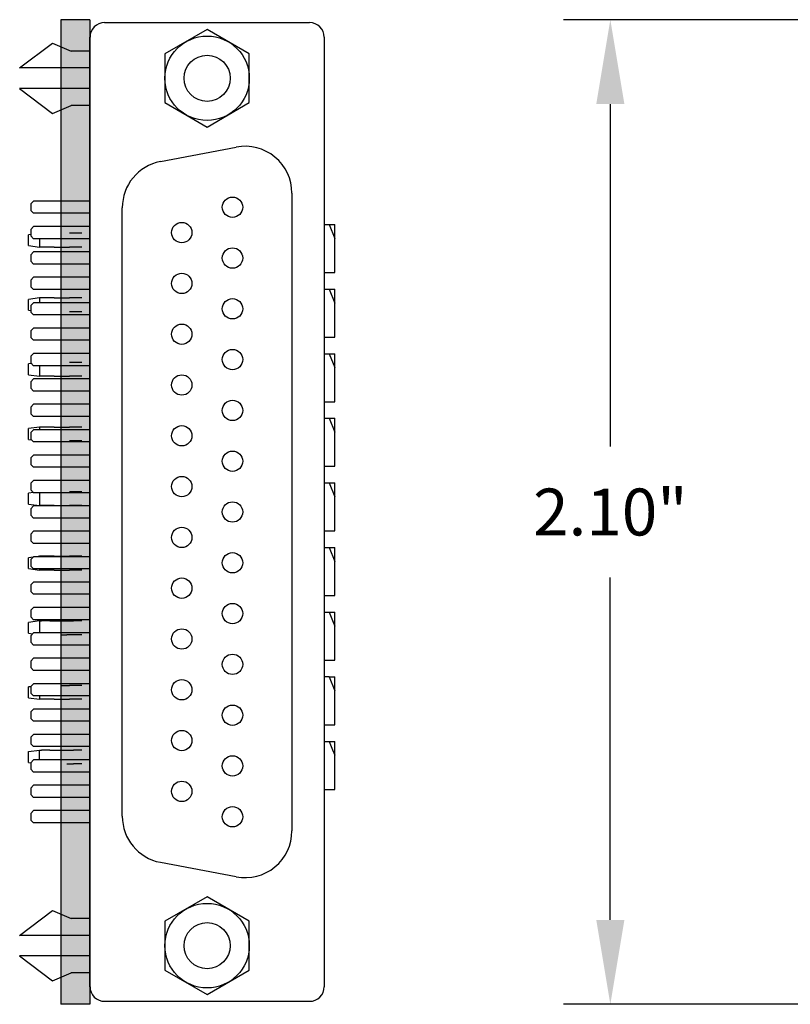
# Model space of a CAD drawing. Extents: x 105.19 to 111.47, y -0.89 to 4.16.
# Drawn here: x 105.19 to 106.83, y 0.93 to 3.03 of the extents above; entities that cross this region are included whole.
import ezdxf

# ---------------------------------------------------------------- set-up
doc = ezdxf.new("R2010")
doc.units = 0
doc.header["$MEASUREMENT"] = 0
doc.layers.get('0').update_dxf_attribs({"linetype": 'CONTINUOUS'})
doc.layers.get('DEFPOINTS').update_dxf_attribs({"linetype": 'CONTINUOUS'})
doc.layers.add('TRMODEL1', color=7, linetype='CONTINUOUS')
doc.dimstyles.new('NORMAL', dxfattribs={"dimtxt": 0.1, "dimasz": 0.18, "dimexe": 0.1, "dimexo": 0.12, "dimgap": 0.09, "dimtad": 0, "dimtih": 1, "dimtoh": 1, "dimzin": 0, "dimtxsty": 'STANDARD', "dimcen": 0.09, "dimazin": 3, "dimtfac": 1, "dimtdec": 4, "dimtofl": 0, "dimtmove": 0, "dimatfit": 3, "dimtolj": 1, "dimtzin": 0})

# ---------------------------------------------------------------- blocks, each defined once
blk = doc.blocks.new('*D18')
at = {"color": 0}
for p, q in [((106.9529, 3.0337), (106.3495, 3.0337)), ((106.4495, 2.8537), (106.4495, 2.1237)), ((106.4495, 1.1137), (106.4495, 1.8437)), ((106.9529, 0.9337), (106.3495, 0.9337))]:
    blk.add_line(p, q, dxfattribs=at)
for points in [[(106.4795, 2.8537), (106.4195, 2.8537), (106.4495, 3.0337)], [(106.4195, 1.1137), (106.4795, 1.1137), (106.4495, 0.9337)]]:
    blk.add_solid(points, dxfattribs=at)
at = {"layer": 'DEFPOINTS', "color": 0}
for p in [(107.0829, 3.0337), (106.4495, 0.9337), (107.0829, 0.9337)]:
    blk.add_point(p, dxfattribs=at)
at = {"color": 0, "insert": (106.4495, 1.9837), "char_height": 0.1, "attachment_point": 5}
blk.add_mtext('\\A1;2.10"', dxfattribs=at)
blk = doc.blocks.new('CNR25F-XF-XJF-FRONT')
for p, q in [((3.63, 6.9417), (5.655, 6.9417)), ((3.5988, 6.473), (3.5988, 6.9105)), ((5.6863, 6.9105), (5.6863, 6.473)), ((3.9625, 6.8727), (5.3225, 6.8727)), ((3.8953, 6.5919), (3.8643, 6.7539)), ((5.4208, 6.7539), (5.3898, 6.5919)), ((5.2915, 6.5107), (3.9935, 6.5107)), ((5.655, 6.4417), (3.63, 6.4417)), ((3.6595, 6.4417), (3.6595, 6.4017)), ((3.6955, 6.4417), (3.6955, 6.2917)), ((3.7395, 6.4417), (3.7395, 6.2917)), ((3.7755, 6.4417), (3.7755, 6.4017)), ((3.9795, 6.4417), (3.9795, 6.3213)), ((4.0055, 6.4417), (4.0055, 6.3213)), ((4.0337, 6.4417), (4.0337, 6.3213)), ((4.0597, 6.4417), (4.0597, 6.3213)), ((4.0879, 6.4417), (4.0879, 6.3213)), ((4.1139, 6.4417), (4.1139, 6.3213)), ((4.142, 6.4417), (4.142, 6.3213)), ((4.168, 6.4417), (4.168, 6.3213)), ((4.1962, 6.4417), (4.1962, 6.3213)), ((4.2222, 6.4417), (4.2222, 6.3213)), ((4.2504, 6.4417), (4.2504, 6.3213)), ((4.2764, 6.4417), (4.2764, 6.3213)), ((4.3045, 6.4417), (4.3045, 6.3213)), ((4.3305, 6.4417), (4.3305, 6.3213)), ((4.3587, 6.4417), (4.3587, 6.3213)), ((4.3847, 6.4417), (4.3847, 6.3213)), ((4.4129, 6.4417), (4.4129, 6.3213)), ((4.4389, 6.4417), (4.4389, 6.3213)), ((4.467, 6.4417), (4.467, 6.3213)), ((4.493, 6.4417), (4.493, 6.3213)), ((4.5212, 6.4417), (4.5212, 6.3213)), ((4.5472, 6.4417), (4.5472, 6.3213)), ((4.5754, 6.4417), (4.5754, 6.3213)), ((4.6014, 6.4417), (4.6014, 6.3213)), ((4.6295, 6.4417), (4.6295, 6.3213)), ((4.6555, 6.4417), (4.6555, 6.3213)), ((4.6837, 6.4417), (4.6837, 6.3213)), ((4.7097, 6.4417), (4.7097, 6.3213)), ((4.7379, 6.4417), (4.7379, 6.3213)), ((4.7639, 6.4417), (4.7639, 6.3213)), ((4.792, 6.4417), (4.792, 6.3213)), ((4.818, 6.4417), (4.818, 6.3213)), ((4.8462, 6.4417), (4.8462, 6.3213)), ((4.8722, 6.4417), (4.8722, 6.3213)), ((4.9004, 6.4417), (4.9004, 6.3213)), ((4.9264, 6.4417), (4.9264, 6.3213)), ((4.9545, 6.4417), (4.9545, 6.3213)), ((4.9805, 6.4417), (4.9805, 6.3213)), ((5.0087, 6.4417), (5.0087, 6.3213)), ((5.0347, 6.4417), (5.0347, 6.3213)), ((5.0629, 6.4417), (5.0629, 6.3213)), ((5.0889, 6.4417), (5.0889, 6.3213)), ((5.117, 6.4417), (5.117, 6.3213)), ((5.143, 6.4417), (5.143, 6.3213)), ((5.1712, 6.4417), (5.1712, 6.3213)), ((5.1972, 6.4417), (5.1972, 6.3213)), ((5.2254, 6.4417), (5.2254, 6.3213)), ((5.2514, 6.4417), (5.2514, 6.3213)), ((5.2795, 6.4417), (5.2795, 6.3213)), ((5.3055, 6.4417), (5.3055, 6.3213)), ((5.5095, 6.4417), (5.5095, 6.4017)), ((5.5455, 6.4417), (5.5455, 6.2917)), ((5.5455, 6.4417), (5.5455, 6.2917)), ((5.5895, 6.4417), (5.5895, 6.2917)), ((5.5895, 6.4417), (5.5895, 6.2917)), ((5.6255, 6.4417), (5.6255, 6.4017)), ((3.6425, 6.3617), (3.6595, 6.4017)), ((3.7925, 6.3617), (3.7755, 6.4017)), ((5.4925, 6.3617), (5.5095, 6.4017)), ((5.6425, 6.3617), (5.6255, 6.4017)), ((3.6955, 6.2917), (3.6425, 6.3617)), ((3.7395, 6.2917), (3.7925, 6.3617)), ((5.5455, 6.2917), (5.4925, 6.3617)), ((5.5895, 6.2917), (5.6425, 6.3617)), ((3.9855, 6.3153), (3.9795, 6.3213)), ((3.9995, 6.3153), (4.0055, 6.3213)), ((4.0397, 6.3153), (4.0337, 6.3213)), ((4.0537, 6.3153), (4.0597, 6.3213)), ((4.0939, 6.3153), (4.0879, 6.3213)), ((4.1079, 6.3153), (4.1139, 6.3213)), ((4.148, 6.3153), (4.142, 6.3213)), ((4.162, 6.3153), (4.168, 6.3213)), ((4.2022, 6.3153), (4.1962, 6.3213)), ((4.2162, 6.3153), (4.2222, 6.3213)), ((4.2564, 6.3153), (4.2504, 6.3213)), ((4.2704, 6.3153), (4.2764, 6.3213)), ((4.3105, 6.3153), (4.3045, 6.3213)), ((4.3245, 6.3153), (4.3305, 6.3213)), ((4.3647, 6.3153), (4.3587, 6.3213)), ((4.3787, 6.3153), (4.3847, 6.3213)), ((4.4189, 6.3153), (4.4129, 6.3213)), ((4.4329, 6.3153), (4.4389, 6.3213)), ((4.473, 6.3153), (4.467, 6.3213)), ((4.487, 6.3153), (4.493, 6.3213)), ((4.5272, 6.3153), (4.5212, 6.3213)), ((4.5412, 6.3153), (4.5472, 6.3213)), ((4.5814, 6.3153), (4.5754, 6.3213)), ((4.5954, 6.3153), (4.6014, 6.3213)), ((4.6355, 6.3153), (4.6295, 6.3213)), ((4.6495, 6.3153), (4.6555, 6.3213)), ((4.6897, 6.3153), (4.6837, 6.3213)), ((4.7037, 6.3153), (4.7097, 6.3213)), ((4.7439, 6.3153), (4.7379, 6.3213)), ((4.7579, 6.3153), (4.7639, 6.3213)), ((4.798, 6.3153), (4.792, 6.3213)), ((4.812, 6.3153), (4.818, 6.3213)), ((4.8522, 6.3153), (4.8462, 6.3213)), ((4.8662, 6.3153), (4.8722, 6.3213)), ((4.9064, 6.3153), (4.9004, 6.3213)), ((4.9204, 6.3153), (4.9264, 6.3213)), ((4.9605, 6.3153), (4.9545, 6.3213)), ((4.9745, 6.3153), (4.9805, 6.3213)), ((5.0147, 6.3153), (5.0087, 6.3213)), ((5.0287, 6.3153), (5.0347, 6.3213)), ((5.0689, 6.3153), (5.0629, 6.3213)), ((5.0829, 6.3153), (5.0889, 6.3213)), ((5.123, 6.3153), (5.117, 6.3213)), ((5.137, 6.3153), (5.143, 6.3213)), ((5.1772, 6.3153), (5.1712, 6.3213)), ((5.1912, 6.3153), (5.1972, 6.3213)), ((5.2314, 6.3153), (5.2254, 6.3213)), ((5.2454, 6.3153), (5.2514, 6.3213)), ((5.2855, 6.3153), (5.2795, 6.3213)), ((5.2995, 6.3153), (5.3055, 6.3213)), ((3.9855, 6.3153), (3.9995, 6.3153)), ((4.0397, 6.3153), (4.0537, 6.3153)), ((4.0939, 6.3153), (4.1079, 6.3153)), ((4.148, 6.3153), (4.162, 6.3153)), ((4.2022, 6.3153), (4.2162, 6.3153)), ((4.2564, 6.3153), (4.2704, 6.3153)), ((4.3105, 6.3153), (4.3245, 6.3153)), ((4.3647, 6.3153), (4.3787, 6.3153)), ((4.4189, 6.3153), (4.4329, 6.3153)), ((4.473, 6.3153), (4.487, 6.3153)), ((4.5272, 6.3153), (4.5412, 6.3153)), ((4.5814, 6.3153), (4.5954, 6.3153)), ((4.6355, 6.3153), (4.6495, 6.3153)), ((4.6897, 6.3153), (4.7037, 6.3153)), ((4.7439, 6.3153), (4.7579, 6.3153)), ((4.798, 6.3153), (4.812, 6.3153)), ((4.8522, 6.3153), (4.8662, 6.3153)), ((4.9064, 6.3153), (4.9204, 6.3153)), ((4.9605, 6.3153), (4.9745, 6.3153)), ((5.0147, 6.3153), (5.0287, 6.3153)), ((5.0689, 6.3153), (5.0829, 6.3153)), ((5.123, 6.3153), (5.137, 6.3153)), ((5.1772, 6.3153), (5.1912, 6.3153)), ((5.2314, 6.3153), (5.2454, 6.3153)), ((5.2855, 6.3153), (5.2995, 6.3153))]:
    blk.add_line(p, q)
for centre in [(3.9925, 6.7459), (4.1009, 6.7459), (4.2092, 6.7459), (4.3175, 6.7459), (4.4259, 6.7459), (4.5342, 6.7459), (4.6425, 6.7459), (4.7509, 6.7459), (4.8592, 6.7459), (4.9675, 6.7459), (5.0759, 6.7459), (5.1842, 6.7459), (5.2925, 6.7459), (4.0467, 6.6376), (4.155, 6.6376), (4.2634, 6.6376), (4.3717, 6.6376), (4.48, 6.6376), (4.5884, 6.6376), (4.6967, 6.6376), (4.805, 6.6376), (4.9134, 6.6376), (5.0217, 6.6376), (5.13, 6.6376), (5.2384, 6.6376)]:
    blk.add_circle(centre, 0.0217)
for centre, radius, start, end in [((3.63, 6.9105), 0.0312, 90, 180), ((5.655, 6.9105), 0.0312, 0, 90), ((3.9625, 6.7727), 0.1, 90, 190.833), ((5.3225, 6.7727), 0.1, 349.167, 90), ((3.9935, 6.6107), 0.1, 190.833, 270), ((5.2915, 6.6107), 0.1, 270, 349.167), ((3.63, 6.473), 0.0312, 180, 270), ((5.655, 6.473), 0.0312, 270, 0)]:
    blk.add_arc(centre, radius, start, end)
at = {"layer": 'TRMODEL1'}
for p, q in [((3.6655, 6.7818), (3.6135, 6.6917)), ((3.7695, 6.7818), (3.6655, 6.7818)), ((3.8215, 6.6917), (3.7695, 6.7818)), ((5.5155, 6.7818), (5.4635, 6.6917)), ((5.6195, 6.7818), (5.5155, 6.7818)), ((5.6715, 6.6917), (5.6195, 6.7818)), ((3.6135, 6.6917), (3.6655, 6.6017)), ((3.7695, 6.6017), (3.8215, 6.6917)), ((5.4635, 6.6917), (5.5155, 6.6017)), ((5.6195, 6.6017), (5.6715, 6.6917)), ((3.6655, 6.6017), (3.7695, 6.6017)), ((5.5155, 6.6017), (5.6195, 6.6017))]:
    blk.add_line(p, q, dxfattribs=at)
for centre, radius in [((3.7175, 6.6917), 0.0901), ((5.5675, 6.6917), 0.0901), ((3.7175, 6.6917), 0.0492), ((5.5675, 6.6917), 0.0492)]:
    blk.add_circle(centre, radius, dxfattribs=at)

msp = doc.modelspace()

# ---------------------------------------------------------------- hatches: boundary and pattern name
msp.add_hatch(color=256).paths.add_polyline_path([(105.339, 3.0337), (105.339, 0.9337), (105.277, 0.9337), (105.277, 3.0337)])

# ---------------------------------------------------------------- linework, layer by layer
for p, q in [((105.277, 3.0337), (105.277, 0.9337)), ((105.339, 3.0337), (105.277, 3.0337)), ((105.339, 3.0337), (105.339, 0.9337)), ((105.339, 0.9337), (105.277, 0.9337))]:
    msp.add_line(p, q)
at = {"color": 7}
for p, q in [((105.839, 2.597), (105.8492, 2.597)), ((105.8492, 2.597), (105.8615, 2.597)), ((105.8492, 2.597), (105.8615, 2.5672)), ((105.8615, 2.5672), (105.8615, 2.597)), ((105.2126, 2.5758), (105.2079, 2.5751)), ((105.2079, 2.5518), (105.2079, 2.5751)), ((105.2315, 2.5666), (105.2315, 2.5487)), ((105.3095, 2.5783), (105.2952, 2.5783)), ((105.3216, 2.5783), (105.3095, 2.5783)), ((105.8615, 2.4946), (105.8615, 2.5672)), ((105.2079, 2.5518), (105.2315, 2.5487)), ((105.2359, 2.5487), (105.2315, 2.5487)), ((105.2481, 2.5487), (105.2359, 2.5487)), ((105.2623, 2.5487), (105.2481, 2.5487)), ((105.2623, 2.5487), (105.2952, 2.5487)), ((105.3095, 2.5487), (105.2952, 2.5487)), ((105.3216, 2.5487), (105.3095, 2.5487)), ((105.839, 2.4946), (105.8615, 2.4946)), ((105.839, 2.4592), (105.8492, 2.4592)), ((105.8492, 2.4592), (105.8615, 2.4592)), ((105.8492, 2.4592), (105.8615, 2.4294)), ((105.8615, 2.4294), (105.8615, 2.4592)), ((105.2315, 2.4405), (105.2079, 2.4373)), ((105.2079, 2.414), (105.2079, 2.4373)), ((105.2359, 2.4405), (105.2315, 2.4405)), ((105.2315, 2.4405), (105.2315, 2.4301)), ((105.2481, 2.4405), (105.2359, 2.4405)), ((105.2623, 2.4405), (105.2481, 2.4405)), ((105.2623, 2.4405), (105.2952, 2.4405)), ((105.3095, 2.4405), (105.2952, 2.4405)), ((105.3216, 2.4405), (105.3095, 2.4405)), ((105.8615, 2.3568), (105.8615, 2.4294)), ((105.2079, 2.414), (105.2126, 2.4134)), ((105.3095, 2.4109), (105.2952, 2.4109)), ((105.3216, 2.4109), (105.3095, 2.4109)), ((105.839, 2.3568), (105.8615, 2.3568)), ((105.839, 2.3214), (105.8492, 2.3214)), ((105.8492, 2.3214), (105.8615, 2.3214)), ((105.8492, 2.3214), (105.8615, 2.2916)), ((105.8615, 2.2916), (105.8615, 2.3214)), ((105.214, 2.3004), (105.2079, 2.2996)), ((105.2079, 2.2762), (105.2079, 2.2996)), ((105.2315, 2.2957), (105.2315, 2.2731)), ((105.3095, 2.3027), (105.2952, 2.3027)), ((105.3216, 2.3027), (105.3095, 2.3027)), ((105.8615, 2.219), (105.8615, 2.2916)), ((105.2079, 2.2762), (105.2315, 2.2731)), ((105.2359, 2.2731), (105.2315, 2.2731)), ((105.2481, 2.2731), (105.2359, 2.2731)), ((105.2623, 2.2731), (105.2481, 2.2731)), ((105.2623, 2.2731), (105.2952, 2.2731)), ((105.3095, 2.2731), (105.2952, 2.2731)), ((105.3216, 2.2731), (105.3095, 2.2731)), ((105.839, 2.219), (105.8615, 2.219)), ((105.2315, 2.1649), (105.2079, 2.1618)), ((105.2359, 2.1649), (105.2315, 2.1649)), ((105.2315, 2.1649), (105.2315, 2.1592)), ((105.2481, 2.1649), (105.2359, 2.1649)), ((105.2623, 2.1649), (105.2481, 2.1649)), ((105.2623, 2.1649), (105.2952, 2.1649)), ((105.3095, 2.1649), (105.2952, 2.1649)), ((105.3216, 2.1649), (105.3095, 2.1649)), ((105.839, 2.1836), (105.8492, 2.1836)), ((105.8492, 2.1836), (105.8615, 2.1836)), ((105.8492, 2.1836), (105.8615, 2.1538)), ((105.8615, 2.1538), (105.8615, 2.1836)), ((105.2079, 2.1384), (105.2079, 2.1618)), ((105.8615, 2.0812), (105.8615, 2.1538)), ((105.2079, 2.1384), (105.2143, 2.1376)), ((105.3095, 2.1353), (105.2952, 2.1353)), ((105.3216, 2.1353), (105.3095, 2.1353)), ((105.839, 2.0812), (105.8615, 2.0812)), ((105.839, 2.0458), (105.8492, 2.0458)), ((105.8492, 2.0458), (105.8615, 2.0458)), ((105.8492, 2.0458), (105.8615, 2.016)), ((105.8615, 2.016), (105.8615, 2.0458)), ((105.2182, 2.0253), (105.2079, 2.024)), ((105.2079, 2.0007), (105.2079, 2.024)), ((105.2315, 2.0249), (105.2315, 1.9975)), ((105.3095, 2.0271), (105.2952, 2.0271)), ((105.3216, 2.0271), (105.3095, 2.0271)), ((105.8615, 1.9434), (105.8615, 2.016)), ((105.2079, 2.0007), (105.2315, 1.9975)), ((105.2359, 1.9975), (105.2315, 1.9975)), ((105.2481, 1.9975), (105.2359, 1.9975)), ((105.2623, 1.9975), (105.2481, 1.9975)), ((105.2623, 1.9975), (105.2952, 1.9975)), ((105.3095, 1.9975), (105.2952, 1.9975)), ((105.3216, 1.9975), (105.3095, 1.9975)), ((105.839, 1.9434), (105.8615, 1.9434)), ((105.839, 1.908), (105.8492, 1.908)), ((105.8492, 1.908), (105.8615, 1.908)), ((105.8492, 1.908), (105.8615, 1.8782)), ((105.8615, 1.8782), (105.8615, 1.908)), ((105.2177, 1.8875), (105.2079, 1.8862)), ((105.2079, 1.8629), (105.2079, 1.8862)), ((105.2315, 1.8893), (105.225, 1.8884)), ((105.2359, 1.8893), (105.2315, 1.8893)), ((105.2315, 1.8893), (105.2315, 1.8884)), ((105.2481, 1.8893), (105.2359, 1.8893)), ((105.2623, 1.8893), (105.2481, 1.8893)), ((105.2623, 1.8893), (105.2952, 1.8893)), ((105.3095, 1.8893), (105.2952, 1.8893)), ((105.3216, 1.8893), (105.3095, 1.8893)), ((105.8615, 1.8056), (105.8615, 1.8782)), ((105.2079, 1.8629), (105.2315, 1.8597)), ((105.2315, 1.8624), (105.2315, 1.8597)), ((105.2359, 1.8597), (105.2315, 1.8597)), ((105.2481, 1.8597), (105.2359, 1.8597)), ((105.2623, 1.8597), (105.2481, 1.8597)), ((105.2623, 1.8597), (105.2952, 1.8597)), ((105.3095, 1.8597), (105.2952, 1.8597)), ((105.3216, 1.8597), (105.3095, 1.8597)), ((105.839, 1.8056), (105.8615, 1.8056)), ((105.839, 1.7702), (105.8492, 1.7702)), ((105.8492, 1.7702), (105.8615, 1.7702)), ((105.8492, 1.7702), (105.8566, 1.7522)), ((105.8615, 1.7404), (105.8615, 1.7702)), ((105.2315, 1.7515), (105.2079, 1.7484)), ((105.2079, 1.7251), (105.2079, 1.7484)), ((105.2315, 1.7515), (105.2315, 1.7259)), ((105.2315, 1.7515), (105.2359, 1.7515)), ((105.2537, 1.7515), (105.2359, 1.7515)), ((105.2537, 1.7515), (105.268, 1.7515)), ((105.268, 1.7515), (105.2895, 1.7515)), ((105.2895, 1.7515), (105.3038, 1.7515)), ((105.3216, 1.7515), (105.3038, 1.7515)), ((105.8566, 1.7522), (105.8615, 1.7404)), ((105.2079, 1.7251), (105.2166, 1.7239)), ((105.8615, 1.7268), (105.8615, 1.7404)), ((105.8615, 1.6678), (105.8615, 1.7268)), ((105.277, 1.722), (105.2895, 1.722)), ((105.3038, 1.722), (105.2895, 1.722)), ((105.3216, 1.722), (105.3038, 1.722)), ((105.839, 1.6678), (105.8615, 1.6678)), ((105.8492, 1.6324), (105.839, 1.6324)), ((105.8492, 1.6324), (105.8615, 1.6026)), ((105.8492, 1.6324), (105.8615, 1.6324)), ((105.8615, 1.6026), (105.8615, 1.6324)), ((105.2126, 1.6112), (105.2079, 1.6106)), ((105.2079, 1.5873), (105.2079, 1.6106)), ((105.277, 1.6137), (105.2952, 1.6137)), ((105.3095, 1.6137), (105.2952, 1.6137)), ((105.3216, 1.6137), (105.3095, 1.6137)), ((105.8615, 1.53), (105.8615, 1.6026)), ((105.2079, 1.5873), (105.2315, 1.5842)), ((105.2315, 1.5916), (105.2315, 1.5842)), ((105.2359, 1.5842), (105.2315, 1.5842)), ((105.2481, 1.5842), (105.2359, 1.5842)), ((105.2623, 1.5842), (105.2481, 1.5842)), ((105.2623, 1.5842), (105.2952, 1.5842)), ((105.3095, 1.5842), (105.2952, 1.5842)), ((105.3216, 1.5842), (105.3095, 1.5842)), ((105.839, 1.53), (105.8615, 1.53)), ((105.839, 1.4946), (105.8492, 1.4946)), ((105.8492, 1.4946), (105.8615, 1.4946)), ((105.8492, 1.4946), (105.8566, 1.4766)), ((105.8615, 1.4648), (105.8615, 1.4946)), ((105.2079, 1.4728), (105.2315, 1.4759)), ((105.2079, 1.4495), (105.2079, 1.4728)), ((105.2315, 1.4759), (105.2359, 1.4759)), ((105.2315, 1.4551), (105.2315, 1.4759)), ((105.2537, 1.4759), (105.2359, 1.4759)), ((105.2537, 1.4759), (105.268, 1.4759)), ((105.268, 1.4759), (105.2895, 1.4759)), ((105.2895, 1.4759), (105.3038, 1.4759)), ((105.3216, 1.4759), (105.3038, 1.4759)), ((105.8566, 1.4766), (105.8615, 1.4648)), ((105.2079, 1.4495), (105.2126, 1.4488)), ((105.8615, 1.4512), (105.8615, 1.4648)), ((105.8615, 1.3922), (105.8615, 1.4512)), ((105.2895, 1.4464), (105.3038, 1.4464)), ((105.3216, 1.4464), (105.3038, 1.4464)), ((105.839, 1.3922), (105.8615, 1.3922))]:
    msp.add_line(p, q, dxfattribs=at)

# ---------------------------------------------------------------- block references
at = {"rotation": 270}
msp.add_blockref('CNR25F-XF-XJF-FRONT', (98.8973, 6.6263), dxfattribs=at)

# ---------------------------------------------------------------- dimensions: what is measured, and where the dimension line sits
dim = msp.add_linear_dim(base=(106.4495, 0.9337), p1=(107.0829, 3.0337), p2=(107.0829, 0.9337), angle=90, dimstyle='NORMAL', override={"dimscale": 1, "dimexo": 0.13, "dimpost": '"'})
dim.commit()
dim.dimension.update_dxf_attribs({"geometry": '*D18', "text_midpoint": (106.4495, 1.9837)})

doc.saveas('drawing.dxf')
